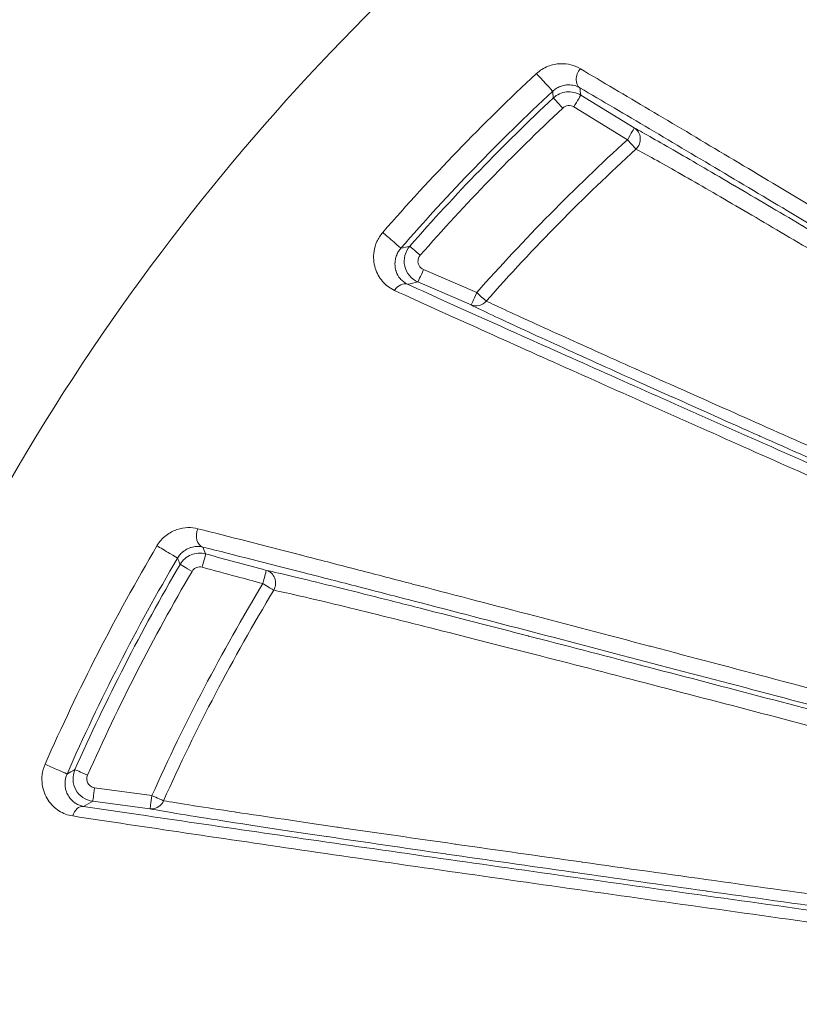
# Model space of a CAD drawing. Units: millimetres. Extents: x 2067 to 22381, y 2256 to 13318.
# Drawn here: x 6715 to 6732, y 11058 to 11080 of the extents above; entities that cross this region are included whole.
import ezdxf

# ---------------------------------------------------------------- set-up
doc = ezdxf.new("R2010")
doc.units = ezdxf.units.MM
doc.header["$MEASUREMENT"] = 0
doc.styles.get("Standard").update_dxf_attribs({"font": 'arial.ttf'})
doc.dimstyles.get("Standard").update_dxf_attribs({"dimtxt": 0.18, "dimasz": 0.18, "dimexe": 0.18, "dimexo": 0.0625, "dimgap": 0.09, "dimtad": 0, "dimtih": 1, "dimtoh": 1, "dimdec": 4, "dimzin": 0, "dimdsep": 46, "dimtxsty": 'Standard', "dimcen": 0.09, "dimadec": 0, "dimazin": 0, "dimtfac": 1, "dimtdec": 4, "dimtofl": 0, "dimtmove": 0, "dimatfit": 3, "dimfxl": 1, "dimtolj": 1, "dimtzin": 0, "dimarcsym": 0})

# ---------------------------------------------------------------- blocks, each defined once
blk = doc.blocks.new('*D7')
at = {"color": 0, "lineweight": -2, "transparency": 16777216}
for p, q in [((2397.199, 12984.416), (2397.199, 13044.596)), ((10601.027, 12984.416), (10601.027, 13044.596)), ((2467.199, 13044.416), (10531.027, 13044.416))]:
    blk.add_line(p, q, dxfattribs=at)
at = {"color": 0, "transparency": 16777216}
for points in [[(2467.199, 13056.083), (2467.199, 13032.749), (2397.199, 13044.416)], [(10531.027, 13056.083), (10531.027, 13032.749), (10601.027, 13044.416)]]:
    blk.add_solid(points, dxfattribs=at)
at = {"layer": 'Defpoints', "color": 0, "transparency": 16777216}
for p in [(10601.027, 13044.416), (10601.027, 10831.584), (2397.199, 10816.62)]:
    blk.add_point(p, dxfattribs=at)
at = {"color": 0, "lineweight": 13, "transparency": 16777216, "insert": (6469.376, 13186.531), "char_height": 200, "attachment_point": 5}
blk.add_mtext('\\A1;820', dxfattribs=at)
blk = doc.blocks.new('*D8')
at = {"color": 0, "lineweight": -2, "transparency": 16777216}
for p, q in [((2400.519, 12958.752), (2340.339, 12958.752)), ((2340.519, 12888.752), (2340.519, 8008.911)), ((2400.519, 7938.911), (2340.339, 7938.911)), ((8881.22, 4962.689), (8881.22, 5022.869)), ((13443.552, 4962.689), (13443.552, 5022.869)), ((8951.22, 5022.689), (13373.552, 5022.689))]:
    blk.add_line(p, q, dxfattribs=at)
at = {"color": 0, "transparency": 16777216}
for points in [[(2328.852, 12888.752), (2352.185, 12888.752), (2340.519, 12958.752)], [(2328.852, 8008.911), (2352.185, 8008.911), (2340.519, 7938.911)], [(8951.22, 5034.355), (8951.22, 5011.022), (8881.22, 5022.689)], [(13373.552, 5034.355), (13373.552, 5011.022), (13443.552, 5022.689)]]:
    blk.add_solid(points, dxfattribs=at)
at = {"layer": 'Defpoints', "color": 0, "transparency": 16777216}
for p in [(7021.618, 12958.752), (2340.519, 7938.911), (7858.973, 7938.911), (13443.552, 5022.689), (13443.552, 3470.468), (8881.22, 2361.071)]:
    blk.add_point(p, dxfattribs=at)
at = {"color": 0, "lineweight": 13, "transparency": 16777216, "insert": (2198.404, 10467.246), "char_height": 200, "attachment_point": 5, "rotation": 90}
blk.add_mtext('\\A1;500', dxfattribs=at)
at = {"color": 0, "lineweight": 13, "transparency": 16777216, "insert": (11162.386, 5164.803), "char_height": 200, "attachment_point": 5}
blk.add_mtext('\\A1;470', dxfattribs=at)

msp = doc.modelspace()

# ---------------------------------------------------------------- linework, layer by layer
at = {"color": 0, "linetype": 'Continuous', "lineweight": 0}
for p, q in [((6727.42622, 11078.02289), (6728.60867, 11077.29977)), ((6728.45559, 11077.04003), (6727.27316, 11077.76316)), ((6723.95981, 11074.17559), (6725.13448, 11073.66702)), ((6725.01168, 11073.39542), (6723.83698, 11073.90397)), ((6716.71237, 11062.74476), (6717.9748, 11062.5762)), ((6717.93079, 11062.28185), (6716.66834, 11062.45037)), ((6728.3999, 11060.97454), (6728.39994, 11060.97456))]:
    msp.add_line(p, q, dxfattribs=at)
for centre, major_axis, ratio, start_param, end_param in [((6727.56633, 11078.44085), (-0.15195, -0.25867), 0.71842825, -1.79611408, -0.02509231), ((6726.60461, 11078.32954), (0.20463, -0.21938), 0.00261534, 0.01745345, 2.43803339), ((7921.20428, 9971.11591), (-1196.84627, 1104.53029), 0.16861357, -0.01264795, 0.00488752), ((6727.02859, 11077.74238), (-0.20507, 0.21897), 0.00028739, 0.01745341, 1.58821264), ((6728.4521, 11077.04392), (0.20228, -0.22154), 0.00016202, -1.55337816, -0.30419942), ((6723.23582, 11074.84363), (0.22627, -0.19699), 0.00291342, 0.01745389, 2.43970245), ((6723.48926, 11073.57697), (0.12384, 0.27325), 0.70299327, 0.02454196, 1.37360964), ((6718.28194, 11067.9657), (0.2586, -0.15207), 0.00472459, 0.01745321, 2.44133596), ((6718.85551, 11067.52263), (-0.25891, 0.15154), 0.00237812, 0.01745306, 1.58825098), ((6720.41519, 11067.25292), (0.25695, -0.15485), 0.00235478, -1.55333763, -0.30202899), ((6715.82887, 11063.17056), (0.27464, -0.12072), 0.00574837, 0.01745361, 2.44192028)]:
    msp.add_ellipse(centre, major_axis=major_axis, ratio=ratio, start_param=start_param, end_param=end_param, dxfattribs=at)
at = {"color": 0, "linetype": 'Continuous', "lineweight": 0, "extrusion": (0, 0, -1)}
for centre, major_axis, ratio, start_param, end_param in [((6749.26448, 11054.19896), (29.18147, 26.76493), 0.84173815, -1.7038453, -1.58065092), ((11147.90972, 6979.6047), (4423.41073, -4096.01913), 0.08754252, 3.13921723, 3.14783512), ((6727.26966, 11077.76704), (0.15652, 0.25594), 0.01670105, 0.01745573, 1.57574023), ((6728.4521, 11077.04392), (0.15652, 0.25594), 0.01668473, 0.01745572, 1.57579785), ((6728.4521, 11077.04392), (0.14293, 0.26376), 0.94896679, 0.05536669, 1.88914549), ((6709.1343, 11032.85713), (63.46458, 31.83214), 0.48626108, -1.11044265, -1.10734064), ((6723.88524, 11074.49467), (-0.22557, 0.19778), 0.00105784, -1.58825562, -0.01745385), ((6723.95607, 11074.17927), (-0.11919, -0.27531), 0.01631125, -1.56447873, -0.01745561), ((6725.13077, 11073.67073), (-0.11919, -0.27531), 0.01626615, -1.53324041, -0.0174556), ((6725.13077, 11073.67073), (-0.11919, -0.27532), 0.01626877, -1.56436455, -1.53324013), ((6725.13077, 11073.67073), (0.22466, -0.19882), 0.00105899, 0.30375351, 1.55333674), ((6725.13077, 11073.67073), (-0.13374, -0.26854), 0.95114833, -1.32036889, -0.05655904), ((6719.17556, 11068.34539), (-0.07328, -0.29091), 0.72099255, 0.02518859, 1.79508045), ((6757.81722, 11044.71676), (38.7735, 24.92879), 0.99994626, -2.15606546, -2.03856905), ((6719.08044, 11067.61466), (0.07847, 0.28955), 0.0162021, 0.01745559, 1.57770601), ((6720.41519, 11067.25292), (0.07847, 0.28955), 0.01614388, 0.01745557, 1.57784668), ((6720.41519, 11067.25292), (0.0631, 0.29329), 0.9497808, 0.05580242, 1.88643798), ((6711.43924, 11036.8025), (40.71318, 32.23551), 0.36881615, -1.17648517, -1.17235611), ((6716.55169, 11063.02709), (-0.27422, 0.12168), 0.00299134, -1.58824365, -0.017805), ((6716.70794, 11062.7477), (-0.03969, -0.29736), 0.01591766, -1.56303214, -0.0174555), ((6717.9704, 11062.57918), (-0.03969, -0.29736), 0.01585387, -1.56291358, -0.01745549), ((6717.9704, 11062.57918), (-0.05591, -0.29474), 0.95318812, -1.34639042, -0.19645503), ((6717.9704, 11062.57918), (0.27373, -0.12276), 0.00303903, 0.2992437, 1.55334884), ((6716.42754, 11062.04013), (0.0448, 0.29664), 0.70721516, -1.39035465, -0.02468772), ((6717.9704, 11062.57918), (-0.05591, -0.29474), 0.95318763, -0.19645361, -0.05774794)]:
    msp.add_ellipse(centre, major_axis=major_axis, ratio=ratio, start_param=start_param, end_param=end_param, dxfattribs=at)
at = {"color": 0, "linetype": 'Continuous', "lineweight": 0}
for points, knots in [([(6766.98961, 11093.67168), (6765.53977, 11093.93565), (6764.07491, 11094.13545), (6762.59486, 11094.27086), (6761.58421, 11094.36332), (6760.56503, 11094.42538), (6759.5509, 11094.45612), (6756.48624, 11094.54902), (6753.45472, 11094.36095), (6750.45085, 11093.89641), (6749.44803, 11093.74132), (6748.44858, 11093.55523), (6747.45238, 11093.33748), (6744.45502, 11092.68233), (6741.49161, 11091.73747), (6738.67762, 11090.55093), (6737.72769, 11090.15038), (6736.79119, 11089.72132), (6735.86837, 11089.26343), (6733.11209, 11087.89581), (6730.45521, 11086.25746), (6727.9801, 11084.38488), (6727.15426, 11083.76008), (6726.3521, 11083.11213), (6725.57203, 11082.44164), (6722.65209, 11079.93184), (6720.03597, 11077.11209), (6717.74165, 11073.97023), (6717.59449, 11073.76872), (6717.44881, 11073.56601), (6717.30474, 11073.3623), (6714.93772, 11070.01534), (6713.02671, 11066.44266), (6711.55772, 11062.6569), (6710.6022, 11060.19442), (6709.83155, 11057.61973), (6709.27734, 11055.03283), (6708.97624, 11053.62737), (6708.73682, 11052.21442), (6708.55842, 11050.79414), (6708.4773, 11050.14829), (6708.40882, 11049.50091), (6708.35301, 11048.85199), (6708.26373, 11047.81402), (6708.20686, 11046.77213), (6708.18283, 11045.72627), (6708.17407, 11045.34523), (6708.16968, 11044.96368), (6708.16968, 11044.58157), (6708.16968, 11044.43929), (6708.16968, 11044.297), (6708.16968, 11044.15472), (6708.16968, 11043.63034), (6708.16968, 11043.10596), (6708.16968, 11042.58157)], [0.0109677532, 0.0109677532, 0.0109677532, 0.0109677532, 0.0153824491, 0.0153824491, 0.0153824491, 0.0183969843, 0.0183969843, 0.0183969843, 0.0275067417, 0.0275067417, 0.0275067417, 0.0305479792, 0.0305479792, 0.0305479792, 0.0396983864, 0.0396983864, 0.0396983864, 0.0427873263, 0.0427873263, 0.0427873263, 0.0520133685, 0.0520133685, 0.0520133685, 0.0550916907, 0.0550916907, 0.0550916907, 0.0666144087, 0.0666144087, 0.0666144087, 0.0673534541, 0.0673534541, 0.0673534541, 0.0794960494, 0.0794960494, 0.0794960494, 0.0873943041, 0.0873943041, 0.0873943041, 0.0916854242, 0.0916854242, 0.0916854242, 0.0936367544, 0.0936367544, 0.0936367544, 0.0967579796, 0.0967579796, 0.0967579796, 0.0978951367, 0.0978951367, 0.0978951367, 0.0983185922, 0.0983185922, 0.0983185922, 0.0998792047, 0.0998792047, 0.0998792047, 0.0998792047]), ([(6726.44895, 11078.49717), (6726.48782, 11078.53342), (6726.52911, 11078.56487), (6726.61599, 11078.61923), (6726.66161, 11078.64196), (6726.75177, 11078.67751), (6726.79743, 11078.69084), (6726.88631, 11078.7092), (6726.92961, 11078.71435), (6726.97239, 11078.71622), (6726.9728, 11078.71623), (6726.97322, 11078.71625), (6727.05765, 11078.71981), (6727.13809, 11078.71013), (6727.2122, 11078.69092), (6727.21243, 11078.69086), (6727.21265, 11078.69081), (6727.28673, 11078.67154), (6727.3558, 11078.64246), (6727.41914, 11078.60505)], [0, 0, 0, 0, 0.00015649146, 0.00015649146, 0.00031323216, 0.00031323216, 0.00047026139, 0.00047026139, 0.00062753422, 0.00062753422, 0.0006290676, 0.0006290676, 0.0006290676, 0.00094263734, 0.00094263734, 0.0009436014, 0.0009436014, 0.0009436014, 0.00125813519, 0.00125813519, 0.00125813519, 0.00125813519]), ([(6727.41914, 11078.60505), (6727.90386, 11078.31878), (6728.41415, 11078.01635), (6729.47582, 11077.38558), (6730.02686, 11077.05742), (6731.7212, 11076.04654), (6732.90137, 11075.34005), (6735.33456, 11073.87988), (6736.58953, 11073.12499), (6739.13613, 11071.5898), (6740.43079, 11070.80768), (6741.74562, 11070.01135)], [0, 0, 0, 0, 0.0024247952, 0.0024247952, 0.0048495904, 0.0048495904, 0.0096991808, 0.0096991808, 0.0145487712, 0.0145487712, 0.0193983615, 0.0193983615, 0.0193983615, 0.0193983615]), ([(6727.40976, 11078.185), (6727.37092, 11078.20725), (6727.32854, 11078.22452), (6727.28188, 11078.23584), (6727.24375, 11078.24509), (6727.20213, 11078.25045), (6727.1574, 11078.24995), (6727.14954, 11078.24987), (6727.14157, 11078.2496), (6727.1335, 11078.24913), (6727.10783, 11078.24764), (6727.08114, 11078.2442), (6727.05295, 11078.23803), (6727.03395, 11078.23386), (6727.01424, 11078.22841), (6726.99411, 11078.22145), (6726.98591, 11078.21861), (6726.97759, 11078.2155), (6726.96919, 11078.21211), (6726.94227, 11078.20122), (6726.9138, 11078.187), (6726.88599, 11078.16942), (6726.85956, 11078.15271), (6726.83375, 11078.13309), (6726.80922, 11078.1102)], [0, 0, 0, 0, 0.000259897816, 0.000259897816, 0.000259897816, 0.000472289383, 0.000472289383, 0.000472289383, 0.000509607194, 0.000509607194, 0.000509607194, 0.000628368141, 0.000628368141, 0.000628368141, 0.000708434074, 0.000708434074, 0.000708434074, 0.0007410195, 0.0007410195, 0.0007410195, 0.000845407645, 0.000845407645, 0.000845407645, 0.000944578765, 0.000944578765, 0.000944578765, 0.000944578765]), ([(6726.82356, 11077.96131), (6726.82306, 11077.96643), (6726.82257, 11077.97154), (6726.81777, 11078.02118), (6726.81348, 11078.0657), (6726.80922, 11078.1102)], [0.00030001482, 0.00030001482, 0.00030001482, 0.00030001482, 0.001, 0.001, 0.00709409172, 0.00709409172, 0.00709409172, 0.00709409172]), ([(6726.82356, 11077.96131), (6726.90345, 11078.03611), (6727.00579, 11078.08258), (6727.22269, 11078.10486), (6727.33287, 11078.07999), (6727.42622, 11078.02289)], [0, 0, 0, 0, 0.000323666601, 0.000323666601, 0.000647333202, 0.000647333202, 0.000647333202, 0.000647333202]), ([(6741.64266, 11069.66721), (6740.33092, 11070.45973), (6739.04489, 11071.2353), (6736.52538, 11072.7518), (6735.29187, 11073.49275), (6732.8895, 11074.93202), (6731.72012, 11075.63068), (6730.03369, 11076.63409), (6729.48172, 11076.96177), (6728.4119, 11077.59498), (6727.8978, 11077.89831), (6727.40976, 11078.185)], [0, 0, 0, 0, 0.0047701705, 0.0047701705, 0.009540341, 0.009540341, 0.0143105114, 0.0143105114, 0.0166955967, 0.0166955967, 0.0190806819, 0.0190806819, 0.0190806819, 0.0190806819]), ([(6727.27316, 11077.76316), (6727.23582, 11077.786), (6727.19174, 11077.79595), (6727.12668, 11077.78925), (6727.1056, 11077.78349), (6727.07613, 11077.77007), (6727.05719, 11077.75953), (6727.04009, 11077.74599), (6727.0321, 11077.7385)], [0, 0, 0, 0, 0.000129959894, 0.000129959894, 0.000194939841, 0.000194939841, 0.000227429815, 0.000259919788, 0.000259919788, 0.000259919788, 0.000259919788]), ([(6728.60867, 11077.29977), (6728.71708, 11077.24102), (6728.85378, 11077.16464), (6729.01104, 11077.07543), (6729.16831, 11076.98621), (6729.34747, 11076.88339), (6729.53887, 11076.77277), (6729.92167, 11076.55151), (6730.35462, 11076.29844), (6730.81902, 11076.02541), (6730.82145, 11076.02398), (6730.82388, 11076.02255), (6730.82632, 11076.02112), (6731.28861, 11075.74931), (6731.78361, 11075.45679), (6732.30068, 11075.1502), (6732.30499, 11075.14764), (6732.30931, 11075.14508), (6732.31363, 11075.14252), (6732.82947, 11074.83664), (6733.36035, 11074.52087), (6733.9028, 11074.19751), (6733.90828, 11074.19424), (6733.91376, 11074.19097), (6733.91924, 11074.18771), (6735.00821, 11073.53852), (6736.14251, 11072.85957), (6737.30807, 11072.16009), (6737.31263, 11072.15735), (6737.3172, 11072.15461), (6737.32176, 11072.15187), (6738.48887, 11071.45144), (6739.68764, 11070.73022), (6740.91312, 11069.99145)], [0, 0, 0, 0, 0.0011634627, 0.0011634627, 0.0011634627, 0.0023269253, 0.0023269253, 0.0023269253, 0.0046538507, 0.0046538507, 0.0046538507, 0.0046660321, 0.0046660321, 0.0046660321, 0.006980776, 0.006980776, 0.006980776, 0.0070000949, 0.0070000949, 0.0070000949, 0.0093077013, 0.0093077013, 0.0093077013, 0.0093310061, 0.0093310061, 0.0093310061, 0.013961552, 0.013961552, 0.013961552, 0.0139796878, 0.0139796878, 0.0139796878, 0.0186154027, 0.0186154027, 0.0186154027, 0.0186154027]), ([(6740.82022, 11069.63731), (6739.60684, 11070.36721), (6738.41991, 11071.08011), (6736.10821, 11072.46475), (6734.98309, 11073.13677), (6733.36191, 11074.1001), (6732.83277, 11074.41365), (6731.80448, 11075.02049), (6731.31094, 11075.31046), (6730.38888, 11075.84841), (6729.95827, 11076.09766), (6729.38575, 11076.42406), (6729.20675, 11076.52513), (6728.89031, 11076.70107), (6728.75304, 11076.77589), (6728.64508, 11076.83254)], [0, 0, 0, 0, 0.0045044989, 0.0045044989, 0.0090089978, 0.0090089978, 0.0112612473, 0.0112612473, 0.0135134967, 0.0135134967, 0.0157657462, 0.0157657462, 0.0168918709, 0.0168918709, 0.0180179956, 0.0180179956, 0.0180179956, 0.0180179956]), ([(6723.32515, 11073.71588), (6723.22002, 11073.76378), (6723.13216, 11073.83095), (6723.05936, 11073.91463), (6722.98656, 11073.9983), (6722.93107, 11074.09646), (6722.8968, 11074.20844), (6722.87951, 11074.26495), (6722.86764, 11074.32576), (6722.86295, 11074.38901), (6722.85835, 11074.45111), (6722.86047, 11074.51664), (6722.87153, 11074.5845), (6722.8827, 11074.653), (6722.9029, 11074.72352), (6722.93467, 11074.79371), (6722.96643, 11074.8639), (6723.0096, 11074.93267), (6723.06341, 11074.99448)], [0, 0, 0, 0, 0.00048053142, 0.00048053142, 0.00048053142, 0.00096106285, 0.00096106285, 0.00096106285, 0.00120353887, 0.00120353887, 0.00120353887, 0.00144159427, 0.00144159427, 0.00144159427, 0.00168185999, 0.00168185999, 0.00168185999, 0.0019221257, 0.0019221257, 0.0019221257, 0.0019221257]), ([(6723.46207, 11074.64669), (6723.4426, 11074.62434), (6723.4256, 11074.60093), (6723.41104, 11074.57726), (6723.40267, 11074.56365), (6723.3951, 11074.54995), (6723.38831, 11074.53634), (6723.38602, 11074.53173), (6723.38381, 11074.52714), (6723.38169, 11074.52256), (6723.37754, 11074.51361), (6723.37372, 11074.50472), (6723.37023, 11074.49595), (6723.35574, 11074.45964), (6723.34659, 11074.42545), (6723.34073, 11074.39289), (6723.3386, 11074.38101), (6723.33692, 11074.36936), (6723.33563, 11074.3579), (6723.33219, 11074.32708), (6723.33163, 11074.29792), (6723.33316, 11074.27033), (6723.33535, 11074.23059), (6723.34193, 11074.19338), (6723.35161, 11074.15899), (6723.35393, 11074.15077), (6723.35642, 11074.14269), (6723.3591, 11074.13473), (6723.3794, 11074.07439), (6723.40946, 11074.02166), (6723.44773, 11073.97597), (6723.45026, 11073.97294), (6723.45283, 11073.96995), (6723.45543, 11073.967), (6723.49729, 11073.91946), (6723.54768, 11073.88054), (6723.60835, 11073.85228)], [0, 0, 0, 0, 0.00008847374, 0.00008847374, 0.00008847374, 0.0001393528, 0.0001393528, 0.0001393528, 0.0001565729, 0.0001565729, 0.0001565729, 0.00019023187, 0.00019023187, 0.00019023187, 0.00032962445, 0.00032962445, 0.00032962445, 0.00038046373, 0.00038046373, 0.00038046373, 0.0005171072, 0.0005171072, 0.0005171072, 0.00071387398, 0.00071387398, 0.00071387398, 0.00076092747, 0.00076092747, 0.00076092747, 0.00111775397, 0.00111775397, 0.00111775397, 0.0011413912, 0.0011413912, 0.0011413912, 0.00152185493, 0.00152185493, 0.00152185493, 0.00152185493]), ([(6723.83698, 11073.90397), (6723.69181, 11073.96683), (6723.58251, 11074.09977), (6723.54799, 11074.25264), (6723.51347, 11074.40552), (6723.55542, 11074.57343), (6723.6597, 11074.69242)], [0, 0, 0, 0, 0.000467962479, 0.000467962479, 0.000467962479, 0.000935924957, 0.000935924957, 0.000935924957, 0.000935924957]), ([(6723.88897, 11074.49098), (6723.87332, 11074.47313), (6723.86116, 11074.45253), (6723.85281, 11074.43053), (6723.84586, 11074.41219), (6723.84155, 11074.39288), (6723.84007, 11074.37338), (6723.83858, 11074.35388), (6723.83991, 11074.33418), (6723.84422, 11074.31508), (6723.84946, 11074.29185), (6723.85901, 11074.26976), (6723.87204, 11074.24993), (6723.88266, 11074.23375), (6723.8956, 11074.21906), (6723.91039, 11074.20647), (6723.92517, 11074.19388), (6723.9418, 11074.18339), (6723.95981, 11074.17559)], [0, 0, 0, 0, 0.000070880038, 0.000070880038, 0.000070880038, 0.000129933801, 0.000129933801, 0.000129933801, 0.00018898345, 0.00018898345, 0.00018898345, 0.00026077624, 0.00026077624, 0.00026077624, 0.000319375686, 0.000319375686, 0.000319375686, 0.000377975131, 0.000377975131, 0.000377975131, 0.000377975131]), ([(6723.60835, 11073.85228), (6724.1857, 11073.59061), (6724.78999, 11073.31812), (6726.03945, 11072.75672), (6726.68485, 11072.46772), (6728.67127, 11071.58053), (6730.0621, 11070.96234), (6732.22366, 11070.00478), (6732.95806, 11069.67998), (6734.4388, 11069.02605), (6735.18637, 11068.69636), (6737.44922, 11067.69972), (6738.98427, 11067.0253), (6740.54643, 11066.34065)], [0, 0, 0, 0, 0.0026241337, 0.0026241337, 0.0052482675, 0.0052482675, 0.010496535, 0.010496535, 0.0131206687, 0.0131206687, 0.0157448025, 0.0157448025, 0.02099307, 0.02099307, 0.02099307, 0.02099307]), ([(6740.37283, 11066.13642), (6738.80438, 11066.82556), (6737.26301, 11067.50413), (6734.99074, 11068.50676), (6734.24004, 11068.8384), (6732.75312, 11069.49624), (6732.01627, 11069.82272), (6730.56414, 11070.46726), (6729.84951, 11070.78503), (6728.44641, 11071.41033), (6727.75665, 11071.71843), (6726.41487, 11072.31952), (6725.76323, 11072.61233), (6724.50644, 11073.17927), (6723.90108, 11073.45349), (6723.32515, 11073.71588)], [0, 0, 0, 0, 0.0053105649, 0.0053105649, 0.0079658474, 0.0079658474, 0.0106211299, 0.0106211299, 0.0132764124, 0.0132764124, 0.0159316948, 0.0159316948, 0.0185869773, 0.0185869773, 0.0212422598, 0.0212422598, 0.0212422598, 0.0212422598]), ([(6739.91995, 11066.72688), (6738.43349, 11067.38006), (6736.97377, 11068.02313), (6735.54722, 11068.65352), (6735.54064, 11068.65643), (6735.53406, 11068.65933), (6735.52749, 11068.66224), (6734.09899, 11069.2935), (6732.71094, 11069.90885), (6731.37985, 11070.50179), (6731.37594, 11070.50353), (6731.37204, 11070.50527), (6731.36813, 11070.50702), (6730.70367, 11070.80301), (6730.05977, 11071.0906), (6729.4415, 11071.36772), (6729.43889, 11071.36889), (6729.43629, 11071.37006), (6729.43368, 11071.37122), (6728.81459, 11071.64872), (6728.22096, 11071.91581), (6727.66286, 11072.16838), (6727.38264, 11072.29519), (6727.11143, 11072.41832), (6726.8516, 11072.5368), (6726.59177, 11072.65528), (6726.34242, 11072.76953), (6726.11031, 11072.87662), (6725.8782, 11072.98372), (6725.66564, 11073.08259), (6725.4793, 11073.17044), (6725.29325, 11073.25815), (6725.13219, 11073.33541), (6725.01168, 11073.39542)], [0, 0, 0, 0, 0.0051223568, 0.0051223568, 0.0051223568, 0.0051459786, 0.0051459786, 0.0051459786, 0.0102768859, 0.0102768859, 0.0102768859, 0.0102919572, 0.0102919572, 0.0102919572, 0.0128541507, 0.0128541507, 0.0128541507, 0.0128649465, 0.0128649465, 0.0128649465, 0.0154314155, 0.0154314155, 0.0154314155, 0.0167200479, 0.0167200479, 0.0167200479, 0.0180086803, 0.0180086803, 0.0180086803, 0.0192973125, 0.0192973125, 0.0192973125, 0.0205839143, 0.0205839143, 0.0205839143, 0.0205839143]), ([(6725.34508, 11073.48094), (6725.46495, 11073.42282), (6725.62622, 11073.34735), (6725.99831, 11073.17556), (6726.21036, 11073.07867), (6726.67271, 11072.86855), (6726.9201, 11072.75668), (6727.4357, 11072.52424), (6727.70451, 11072.40339), (6728.53722, 11072.02987), (6729.12707, 11071.76628), (6730.3565, 11071.21835), (6730.99658, 11070.93378), (6732.97583, 11070.05555), (6734.35105, 11069.44754), (6737.18095, 11068.20008), (6738.62863, 11067.56371), (6740.10289, 11066.91772)], [0, 0, 0, 0, 0.0012900327, 0.0012900327, 0.0025800655, 0.0025800655, 0.0038700982, 0.0038700982, 0.0051601309, 0.0051601309, 0.0077401964, 0.0077401964, 0.0103202618, 0.0103202618, 0.0154803928, 0.0154803928, 0.0206405237, 0.0206405237, 0.0206405237, 0.0206405237]), ([(6718.08466, 11068.08277), (6718.11176, 11068.12885), (6718.14258, 11068.17096), (6718.21085, 11068.24817), (6718.24836, 11068.28305), (6718.32512, 11068.34293), (6718.36534, 11068.36872), (6718.44566, 11068.41155), (6718.48587, 11068.42875), (6718.5265, 11068.44264), (6718.52689, 11068.44277), (6718.52728, 11068.4429), (6718.60753, 11068.47019), (6718.68756, 11068.48355), (6718.76422, 11068.48595), (6718.76445, 11068.48596), (6718.76468, 11068.48597), (6718.84133, 11068.48831), (6718.91597, 11068.47977), (6718.98737, 11068.46161)], [0, 0, 0, 0, 0.00015735954, 0.00015735954, 0.00031496448, 0.00031496448, 0.00047285653, 0.00047285653, 0.00063099028, 0.00063099028, 0.00063250761, 0.00063250761, 0.00063250761, 0.00094781222, 0.00094781222, 0.00094876142, 0.00094876142, 0.00094876142, 0.00126501523, 0.00126501523, 0.00126501523, 0.00126501523]), ([(6718.98737, 11068.46161), (6719.68939, 11068.28298), (6720.43654, 11068.0913), (6721.22853, 11067.88698), (6721.239, 11067.88427), (6721.24948, 11067.88157), (6721.64532, 11067.77943), (6722.04949, 11067.67488), (6722.85387, 11067.4663), (6723.25411, 11067.3623), (6723.67918, 11067.25165), (6723.69928, 11067.24641), (6724.54282, 11067.02679), (6725.38758, 11066.80607), (6727.13245, 11066.34881), (6728.03432, 11066.11178), (6728.95744, 11065.86856), (6728.97056, 11065.86511), (6728.98368, 11065.86165), (6730.79116, 11065.3854), (6732.63913, 11064.89616), (6736.41698, 11063.89206), (6738.34731, 11063.37685), (6740.31511, 11062.84925)], [0, 0, 0, 0, 0.0031185076, 0.0031185076, 0.0031602754, 0.0031602754, 0.0031602754, 0.0047380213, 0.0047380213, 0.0062370152, 0.0062370152, 0.0063113585, 0.0063113585, 0.0093555227, 0.0093555227, 0.0124740303, 0.0124740303, 0.0125189714, 0.0125189714, 0.0125189714, 0.0187110455, 0.0187110455, 0.0249480606, 0.0249480606, 0.0249480606, 0.0249480606]), ([(6719.09702, 11068.0559), (6719.05342, 11068.06638), (6719.00779, 11068.07105), (6718.95975, 11068.06879), (6718.92052, 11068.06695), (6718.87906, 11068.06039), (6718.83619, 11068.04729), (6718.82862, 11068.04497), (6718.821, 11068.04245), (6718.81334, 11068.03971), (6718.78905, 11068.03102), (6718.76434, 11068.02016), (6718.73897, 11068.00624), (6718.72192, 11067.99689), (6718.70453, 11067.98608), (6718.68715, 11067.9737), (6718.68002, 11067.96861), (6718.67283, 11067.96322), (6718.66565, 11067.95752), (6718.64282, 11067.93938), (6718.61943, 11067.91759), (6718.59761, 11067.89269), (6718.5769, 11067.86905), (6718.55762, 11067.84276), (6718.54052, 11067.81367)], [0, 0, 0, 0, 0.000261769687, 0.000261769687, 0.000261769687, 0.00047551582, 0.00047551582, 0.00047551582, 0.000513265811, 0.000513265811, 0.000513265811, 0.00063288684, 0.00063288684, 0.00063288684, 0.00071327373, 0.00071327373, 0.00071327373, 0.000746297232, 0.000746297232, 0.000746297232, 0.00085131136, 0.00085131136, 0.00085131136, 0.00095103164, 0.00095103164, 0.00095103164, 0.00095103164]), ([(6718.59663, 11067.67413), (6718.65211, 11067.7689), (6718.73737, 11067.84276), (6718.9399, 11067.92572), (6719.05299, 11067.93287), (6719.15898, 11067.90415)], [0, 0, 0, 0, 0.000324788121, 0.000324788121, 0.000649576241, 0.000649576241, 0.000649576241, 0.000649576241]), ([(6740.28721, 11062.50316), (6738.32584, 11063.02727), (6736.40742, 11063.53775), (6732.64855, 11064.534), (6730.8081, 11065.01976), (6727.21824, 11065.96239), (6725.46801, 11066.41953), (6723.36223, 11066.96495), (6722.94485, 11067.07281), (6722.12759, 11067.28344), (6721.72678, 11067.38646), (6720.55047, 11067.68784), (6719.80087, 11067.8786), (6719.09702, 11068.0559)], [0, 0, 0, 0, 0.0061381751, 0.0061381751, 0.0122763501, 0.0122763501, 0.0184145252, 0.0184145252, 0.019949069, 0.019949069, 0.0214836128, 0.0214836128, 0.0245527003, 0.0245527003, 0.0245527003, 0.0245527003]), ([(6718.59663, 11067.67413), (6718.5947, 11067.67891), (6718.59278, 11067.68368), (6718.57405, 11067.7302), (6718.55727, 11067.77194), (6718.54052, 11067.81367)], [0.00030001909, 0.00030001909, 0.00030001909, 0.00030001909, 0.001, 0.001, 0.00711938875, 0.00711938875, 0.00711938875, 0.00711938875]), ([(6719.08459, 11067.61138), (6719.04219, 11067.62287), (6718.99696, 11067.62001), (6718.93621, 11067.59512), (6718.91756, 11067.58358), (6718.89301, 11067.56228), (6718.8778, 11067.54675), (6718.86521, 11067.52884), (6718.85967, 11067.51936)], [0, 0, 0, 0, 0.000130363597, 0.000130363597, 0.000195545395, 0.000195545395, 0.000228136294, 0.000260727193, 0.000260727193, 0.000260727193, 0.000260727193]), ([(6720.41931, 11067.24961), (6720.2263, 11067.30193), (6720.03329, 11067.35424), (6719.58838, 11067.47483), (6719.33649, 11067.54311), (6719.08459, 11067.61138)], [0, 0, 0, 0, 0.0006, 0.0006, 0.00138306629, 0.00138306629, 0.00138306629, 0.00138306629]), ([(6720.49373, 11067.54241), (6720.65036, 11067.50871), (6720.86444, 11067.45903), (6721.11006, 11067.40033), (6721.35567, 11067.34162), (6721.63485, 11067.2734), (6721.93807, 11067.19836), (6722.24129, 11067.12331), (6722.56944, 11067.04121), (6722.90921, 11066.95559), (6723.24898, 11066.86996), (6723.60219, 11066.78035), (6723.96597, 11066.68762), (6723.96864, 11066.68694), (6723.97132, 11066.68626), (6723.974, 11066.68558), (6724.69919, 11066.50071), (6725.46586, 11066.30357), (6726.26202, 11066.09771), (6726.26683, 11066.09647), (6726.27164, 11066.09523), (6726.27646, 11066.09398), (6727.0711, 11065.8885), (6727.89559, 11065.67421), (6728.74353, 11065.45296), (6728.75066, 11065.4511), (6728.7578, 11065.44924), (6728.76494, 11065.44737), (6730.46476, 11065.00382), (6732.21932, 11064.54274), (6734.01427, 11064.06876), (6734.02165, 11064.06681), (6734.02903, 11064.06486), (6734.03642, 11064.06291), (6735.83186, 11063.58878), (6737.66776, 11063.10172), (6739.54341, 11062.60196)], [0, 0, 0, 0, 0.001533938, 0.001533938, 0.001533938, 0.0030678761, 0.0030678761, 0.0030678761, 0.0046018141, 0.0046018141, 0.0046018141, 0.0061357521, 0.0061357521, 0.0061357521, 0.0061470391, 0.0061470391, 0.0061470391, 0.0092036282, 0.0092036282, 0.0092036282, 0.0092221023, 0.0092221023, 0.0092221023, 0.0122715042, 0.0122715042, 0.0122715042, 0.0122971615, 0.0122971615, 0.0122971615, 0.0184072563, 0.0184072563, 0.0184072563, 0.0184323805, 0.0184323805, 0.0184323805, 0.0245430084, 0.0245430084, 0.0245430084, 0.0245430084]), ([(6739.52577, 11062.251), (6737.66481, 11062.74495), (6735.84328, 11063.22672), (6732.28005, 11064.16416), (6730.538, 11064.62018), (6728.00675, 11065.27727), (6727.18527, 11065.48954), (6725.60214, 11065.89598), (6724.83955, 11066.09042), (6723.75675, 11066.36338), (6723.40613, 11066.45123), (6722.73104, 11066.61889), (6722.40468, 11066.69914), (6721.80007, 11066.84572), (6721.52133, 11066.91214), (6721.03051, 11067.02573), (6720.81619, 11067.07343), (6720.6604, 11067.1049)], [0, 0, 0, 0, 0.0059254701, 0.0059254701, 0.0118509401, 0.0118509401, 0.0148136752, 0.0148136752, 0.0177764102, 0.0177764102, 0.0192577777, 0.0192577777, 0.0207391452, 0.0207391452, 0.0222205128, 0.0222205128, 0.0237018803, 0.0237018803, 0.0237018803, 0.0237018803]), ([(6716.2292, 11062.12453), (6716.11719, 11062.14166), (6716.01586, 11062.18121), (6715.92401, 11062.24023), (6715.83216, 11062.29926), (6715.7521, 11062.37679), (6715.68822, 11062.47291), (6715.65597, 11062.52142), (6715.6275, 11062.57557), (6715.60502, 11062.63416), (6715.58297, 11062.69165), (6715.5663, 11062.75391), (6715.55724, 11062.82138), (6715.54808, 11062.88948), (6715.54682, 11062.96146), (6715.55645, 11063.03713), (6715.56608, 11063.1128), (6715.58666, 11063.1899), (6715.61921, 11063.26394)], [0, 0, 0, 0, 0.00047409748, 0.00047409748, 0.00047409748, 0.00094819496, 0.00094819496, 0.00094819496, 0.00118747843, 0.00118747843, 0.00118747843, 0.00142229245, 0.00142229245, 0.00142229245, 0.00165934119, 0.00165934119, 0.00165934119, 0.00189638993, 0.00189638993, 0.00189638993, 0.00189638993]), ([(6716.66834, 11062.45037), (6716.51373, 11062.47102), (6716.37399, 11062.56677), (6716.2985, 11062.70139), (6716.223, 11062.836), (6716.21427, 11063.00612), (6716.27751, 11063.14873)], [0, 0, 0, 0, 0.000461399305, 0.000461399305, 0.000461399305, 0.000922796136, 0.000922796136, 0.000922796136, 0.000922796136]), ([(6716.10348, 11063.04988), (6716.08262, 11063.00247), (6716.07009, 11062.95452), (6716.06395, 11062.90945), (6716.06263, 11062.89977), (6716.06161, 11062.89029), (6716.06085, 11062.88104), (6716.05771, 11062.8427), (6716.05889, 11062.80781), (6716.06274, 11062.77523), (6716.06414, 11062.76333), (6716.06591, 11062.75181), (6716.06798, 11062.7406), (6716.07356, 11062.71056), (6716.08133, 11062.68293), (6716.09065, 11062.65723), (6716.10406, 11062.62024), (6716.12085, 11062.5869), (6716.13967, 11062.55716), (6716.14422, 11062.54997), (6716.14891, 11062.54296), (6716.15374, 11062.53612), (6716.18989, 11062.48486), (6716.23304, 11062.44338), (6716.28172, 11062.4108), (6716.28502, 11062.40858), (6716.28835, 11062.40642), (6716.29169, 11062.4043), (6716.34435, 11062.37091), (6716.40252, 11062.34792), (6716.46715, 11062.33746)], [0, 0, 0, 0, 0.00015496278, 0.00015496278, 0.00015496278, 0.00018825437, 0.00018825437, 0.00018825437, 0.00032614437, 0.00032614437, 0.00032614437, 0.00037650874, 0.00037650874, 0.00037650874, 0.00051154528, 0.00051154528, 0.00051154528, 0.0007059846, 0.0007059846, 0.0007059846, 0.00075301748, 0.00075301748, 0.00075301748, 0.00110560308, 0.00110560308, 0.00110560308, 0.00112952622, 0.00112952622, 0.00112952622, 0.00150603495, 0.00150603495, 0.00150603495, 0.00150603495]), ([(6716.55611, 11063.02414), (6716.5308, 11062.9671), (6716.53426, 11062.89905), (6716.56444, 11062.84519), (6716.57607, 11062.82443), (6716.59152, 11062.80598), (6716.60967, 11062.79067), (6716.62413, 11062.77846), (6716.6403, 11062.76826), (6716.65761, 11062.76046), (6716.67492, 11062.75267), (6716.69336, 11062.7473), (6716.71237, 11062.74476)], [0, 0, 0, 0, 0.000186565039, 0.000186565039, 0.000186565039, 0.000258479167, 0.000258479167, 0.000258479167, 0.000315806633, 0.000315806633, 0.000315806633, 0.000373134098, 0.000373134098, 0.000373134098, 0.000373134098]), ([(6718.23186, 11062.46163), (6718.39182, 11062.43273), (6718.61724, 11062.39595), (6718.88448, 11062.35387), (6718.89157, 11062.35275), (6718.89868, 11062.35163), (6718.90582, 11062.35051), (6719.17187, 11062.30869), (6719.4722, 11062.26274), (6719.79505, 11062.21402), (6719.8075, 11062.21214), (6719.81999, 11062.21026), (6719.83251, 11062.20837), (6720.49293, 11062.10881), (6721.24479, 11061.99804), (6722.05431, 11061.88018), (6722.07126, 11061.87772), (6722.08822, 11061.87525), (6722.1052, 11061.87278), (6722.91987, 11061.75422), (6723.77408, 11061.63123), (6724.655, 11061.5053), (6724.6697, 11061.5032), (6724.6844, 11061.50109), (6724.69912, 11061.49899), (6725.58726, 11061.37206), (6726.50288, 11061.2421), (6727.44003, 11061.1098), (6727.44891, 11061.10855), (6727.4578, 11061.10729), (6727.46669, 11061.10604), (6728.41243, 11060.97255), (6729.38017, 11060.83667), (6730.36678, 11060.69879), (6731.35488, 11060.5607), (6732.3578, 11060.42117), (6733.37106, 11060.28081), (6733.37556, 11060.28018), (6733.38007, 11060.27956), (6733.38457, 11060.27893), (6734.39266, 11060.13929), (6735.41239, 11059.99861), (6736.4401, 11059.85744), (6737.47239, 11059.71563), (6738.51313, 11059.57327), (6739.56228, 11059.43037)], [0, 0, 0, 0, 0.0015977619, 0.0015977619, 0.0015977619, 0.0016401469, 0.0016401469, 0.0016401469, 0.0032193731, 0.0032193731, 0.0032193731, 0.0032802939, 0.0032802939, 0.0032802939, 0.0064933374, 0.0064933374, 0.0064933374, 0.0065605877, 0.0065605877, 0.0065605877, 0.0097870486, 0.0097870486, 0.0097870486, 0.0098408816, 0.0098408816, 0.0098408816, 0.0130903665, 0.0130903665, 0.0130903665, 0.0131211754, 0.0131211754, 0.0131211754, 0.0163990065, 0.0163990065, 0.0163990065, 0.0196817631, 0.0196817631, 0.0196817631, 0.0196963533, 0.0196963533, 0.0196963533, 0.022962057, 0.022962057, 0.022962057, 0.0262423508, 0.0262423508, 0.0262423508, 0.0262423508]), ([(6716.46715, 11062.33746), (6717.25509, 11062.21846), (6718.08942, 11062.09451), (6719.82538, 11061.83941), (6720.72714, 11061.70825), (6722.5844, 11061.44018), (6723.53997, 11061.30327), (6725.49674, 11061.02457), (6726.5005, 11060.88242), (6729.53668, 11060.45454), (6731.60343, 11060.16598), (6735.80965, 11059.58321), (6737.94924, 11059.28899), (6740.12883, 11058.99167)], [0, 0, 0, 0, 0.0033182197, 0.0033182197, 0.0066364393, 0.0066364393, 0.009954659, 0.009954659, 0.0132728787, 0.0132728787, 0.019909318, 0.019909318, 0.0265457574, 0.0265457574, 0.0265457574, 0.0265457574]), ([(6739.46535, 11059.18192), (6737.35517, 11059.4712), (6735.28489, 11059.75739), (6733.25431, 11060.04051), (6733.24086, 11060.04239), (6733.22741, 11060.04426), (6733.21396, 11060.04614), (6732.20525, 11060.1868), (6731.2061, 11060.32674), (6730.21908, 11060.46569), (6730.20631, 11060.46749), (6730.19355, 11060.46929), (6730.18079, 11060.47108), (6729.19154, 11060.61037), (6728.22121, 11060.7477), (6727.27297, 11060.88276), (6727.2634, 11060.88413), (6727.25383, 11060.88549), (6727.24426, 11060.88685), (6726.2938, 11061.02225), (6725.36545, 11061.15537), (6724.46535, 11061.28558), (6724.45881, 11061.28652), (6724.45227, 11061.28747), (6724.44574, 11061.28841), (6723.54351, 11061.41895), (6722.66862, 11061.5467), (6721.83653, 11061.66998), (6721.83282, 11061.67053), (6721.82912, 11061.67108), (6721.82541, 11061.67163), (6720.99152, 11061.79519), (6720.21747, 11061.91173), (6719.54046, 11062.01687), (6719.20045, 11062.06968), (6718.88476, 11062.11965), (6718.60712, 11062.16511), (6718.3301, 11062.21048), (6718.09655, 11062.2504), (6717.93079, 11062.28185)], [0, 0, 0, 0, 0.0065133919, 0.0065133919, 0.0065133919, 0.0065565366, 0.0065565366, 0.0065565366, 0.0097929418, 0.0097929418, 0.0097929418, 0.0098348049, 0.0098348049, 0.0098348049, 0.0130803189, 0.0130803189, 0.0130803189, 0.0131130732, 0.0131130732, 0.0131130732, 0.0163676971, 0.0163676971, 0.0163676971, 0.0163913415, 0.0163913415, 0.0163913415, 0.0196550755, 0.0196550755, 0.0196550755, 0.0196696099, 0.0196696099, 0.0196696099, 0.0229424538, 0.0229424538, 0.0229424538, 0.0245861414, 0.0245861414, 0.0245861414, 0.0262261465, 0.0262261465, 0.0262261465, 0.0262261465]), ([(6740.04142, 11058.73553), (6737.85083, 11059.03552), (6735.70049, 11059.3326), (6731.47321, 11059.92109), (6729.39615, 11060.21256), (6725.3278, 11060.78918), (6723.33188, 11061.07501), (6720.51219, 11061.48526), (6719.6019, 11061.61885), (6717.85451, 11061.87821), (6717.01733, 11062.004), (6716.2292, 11062.12453)], [0, 0, 0, 0, 0.0066844972, 0.0066844972, 0.0133689945, 0.0133689945, 0.0200534917, 0.0200534917, 0.0233957403, 0.0233957403, 0.026737989, 0.026737989, 0.026737989, 0.026737989])]:
    msp.add_open_spline(points, degree=3, knots=knots, dxfattribs=at)
for points in [[(6727.40976, 11078.185), (6727.41522, 11078.13098), (6727.4207, 11078.07695), (6727.42622, 11078.02289)], [(6727.0321, 11077.7385), (6725.93119, 11076.70749), (6724.88337, 11075.62509), (6723.88897, 11074.49098)], [(6725.13448, 11073.66702), (6726.18092, 11074.84946), (6727.28954, 11075.97536), (6728.45559, 11077.04003)], [(6728.64508, 11076.83254), (6727.48645, 11075.77463), (6726.38486, 11074.65588), (6725.34508, 11073.48094)], [(6723.83698, 11073.90397), (6723.76064, 11073.88679), (6723.68443, 11073.86956), (6723.60835, 11073.85228)], [(6719.09702, 11068.0559), (6719.11764, 11068.00533), (6719.13829, 11067.95474), (6719.15898, 11067.90415)], [(6719.15898, 11067.90415), (6719.6039, 11067.78357), (6720.04882, 11067.66299), (6720.49373, 11067.54241)], [(6718.54052, 11067.81367), (6717.6348, 11066.2735), (6716.82249, 11064.68556), (6716.10348, 11063.04988)], [(6716.27751, 11063.14873), (6716.96576, 11064.69981), (6717.73946, 11066.20961), (6718.59663, 11067.67413)], [(6718.85967, 11067.51936), (6718.00823, 11066.06461), (6717.23974, 11064.56488), (6716.55611, 11063.02414)], [(6717.9748, 11062.5762), (6718.69481, 11064.1818), (6719.51107, 11065.74247), (6720.41931, 11067.24961)], [(6720.6604, 11067.1049), (6719.75807, 11065.60748), (6718.94715, 11064.05687), (6718.23186, 11062.46163)], [(6716.66834, 11062.45037), (6716.60114, 11062.41275), (6716.53408, 11062.37511), (6716.46715, 11062.33746)]]:
    msp.add_open_spline(points, degree=3, dxfattribs=at)

# ---------------------------------------------------------------- dimensions: what is measured, and where the dimension line sits
at = {"lineweight": 13}
dim = msp.add_linear_dim(base=(10601.02685, 13044.41601), p1=(2397.19859, 10816.62009), p2=(10601.02685, 10831.58434), text='820', dimstyle='Standard', override={"dimtxt": 200, "dimasz": 70, "dimgap": 40, "dimtad": 3, "dimtih": 0, "dimtoh": 0, "dimfxl": 60, "dimfxlon": 1}, dxfattribs=at)
dim.commit()
dim.dimension.update_dxf_attribs({"geometry": '*D7', "text_midpoint": (6469.37574, 13044.41601), "dimtype": 160})
dim = msp.add_linear_dim(base=(2340.51851, 7938.91121), p1=(7021.61843, 12958.75153), p2=(7858.97328, 7938.91121), angle=90, text='500', dimstyle='Standard', override={"dimtxt": 200, "dimasz": 70, "dimgap": 40, "dimtad": 3, "dimtih": 0, "dimtoh": 0, "dimfxl": 60, "dimfxlon": 1}, dxfattribs=at)
dim.commit()
dim.dimension.update_dxf_attribs({"geometry": '*D8', "text_midpoint": (2340.51851, 10467.24646), "dimtype": 160})

doc.saveas('drawing.dxf')
